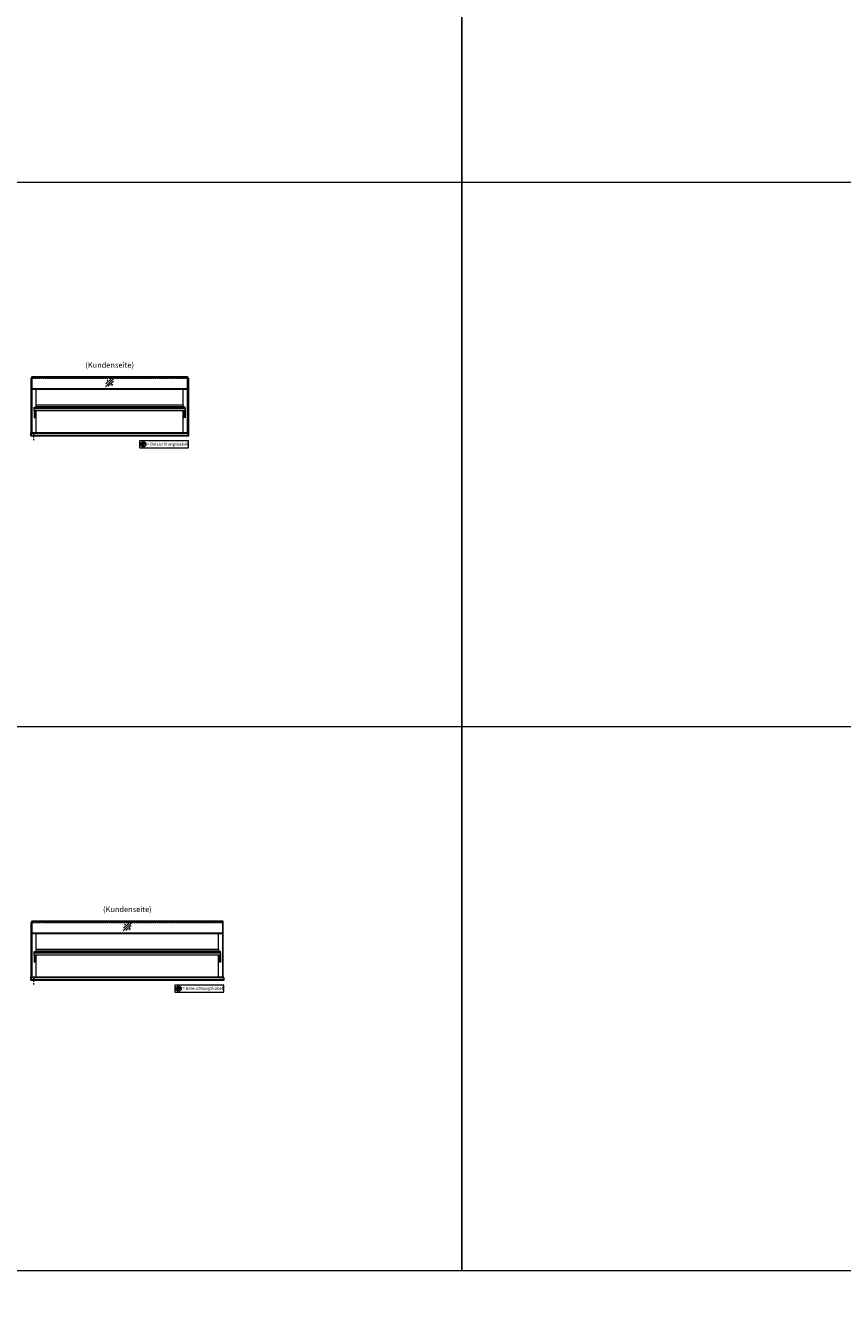
# Model space of a CAD drawing. Units: millimetres. Extents: x 0 to 105000, y 0 to 69400.
# Drawn here: x 78993 to 86496, y 41200 to 53036 of the extents above; entities that cross this region are included whole.
import ezdxf
from ezdxf.enums import TextEntityAlignment as Align

# ---------------------------------------------------------------- set-up
doc = ezdxf.new("R2010")
doc.units = ezdxf.units.MM
doc.header["$LTSCALE"] = 2
for name, pattern in [('AUSGEZOGEN', [0]), ('STRICHPUNKT2', [12.7, 6.35, -3.175, 0, -3.175]), ('VERDECKT', [9.525, 6.35, -3.175])]:
    doc.linetypes.add(name, pattern=pattern)
for name, color, linetype, lineweight in [('A_GLAS', 4, 'Continuous', 20), ('A_HILFSLINIEN', 7, 'Continuous', 13), ('A_MITTE', 2, 'STRICHPUNKT2', 13), ('A_TEXT', 7, 'Continuous', 20), ('A_VERDECKT', 5, 'VERDECKT', 15), ('A_VOLL', 3, 'Continuous', 30)]:
    doc.layers.add(name, color=color, linetype=linetype, lineweight=lineweight)
doc.styles.add('ARIAL', font='arial.ttf')

# ---------------------------------------------------------------- blocks, each defined once
blk = doc.blocks.new('beleuchtungssymbol')
at = {"layer": 'A_HILFSLINIEN'}
h = blk.add_hatch(color=2, dxfattribs=at)
h.dxf.hatch_style = 2
h.paths.add_polyline_path([(-5, 7), (-5, 7), (-6, 6), (-6, 6), (-6, 6), (-7, 5), (-7, 5), (-7, 5), (-7, 4), (-8, 4), (-8, 4), (-8, 3), (-8, 3), (-8, 2), (-8, 2), (-8, 1), (-9, 1), (-9, 0), (-9, 0), (-9, 0), (-9, -1), (-8, -1), (-8, -2), (-8, -2), (-8, -3), (-8, -3), (-8, -3), (-8, -4), (-7, -4), (-7, -5), (-7, -5), (-7, -5), (-6, -6), (-6, -6), (-6, -6), (-5, -7), (-5, -7), (-5, -7), (-4, -7), (-4, -8), (-4, -8), (-3, -8), (-3, -8), (-2, -8), (-2, -8), (-1, -8), (-1, -9), (0, -9), (0, -9), (0, -9), (1, -9), (1, -8), (2, -8), (2, -8), (3, -8), (3, -8), (4, -8), (4, -8), (4, -7), (5, -7), (5, -7), (5, -7), (6, -6), (6, -6), (6, -6), (7, -5), (7, -5), (7, -5), (7, -4), (8, -4), (8, -3), (8, -3), (8, -3), (8, -2), (8, -2), (8, -1), (9, -1), (9, 0), (9, 0), (9, 0), (9, 1), (8, 1), (8, 2), (8, 2), (8, 3), (8, 3), (8, 4), (8, 4), (7, 4), (7, 5), (7, 5), (7, 5), (6, 6), (6, 6), (6, 6), (5, 7), (5, 7), (5, 18), (-5, 18)])
at = {"layer": 'A_HILFSLINIEN', "color": 2}
for p, q in [((-19, 0), (-11, 0)), ((-13, 13), (-8, 8)), ((-5, 18), (-5, 7)), ((-5, 18), (5, 18)), ((5, 18), (5, 7)), ((13, 13), (8, 8)), ((19, 0), (11, 0)), ((-13, -13), (-8, -8)), ((0, -19), (0, -11)), ((13, -13), (8, -8))]:
    blk.add_line(p, q, dxfattribs=at)
blk.add_circle((0, 0), 25, dxfattribs=at)
blk.add_arc((0, 0), 8.6, 125.5612, 54.4388, dxfattribs=at)
blk = doc.blocks.new('Glasschraffur')
at = {"layer": 'A_HILFSLINIEN', "linetype": 'AUSGEZOGEN', "lineweight": -3}
for p, q in [((-38, -38), (38, 38)), ((-34, -13), (13, 34)), ((-26, 16), (-16, 26)), ((-13, -34), (34, 13)), ((16, -26), (26, -16))]:
    blk.add_line(p, q, dxfattribs=at)

msp = doc.modelspace()

# ---------------------------------------------------------------- linework, layer by layer
at = {"layer": 'A_GLAS', "ltscale": 2}
for points in [[(79045.9, 49293), (79051.9, 49293), (79051.9, 49803), (79045.9, 49803)], [(79052.9, 49805.5), (80474.9, 49805.5), (80474.9, 49695.6), (79052.9, 49695.6)], [(80475.9, 49293), (80481.9, 49293), (80481.9, 49803), (80475.9, 49803)], [(79074.9, 49530), (80452.9, 49530), (80452.9, 49522), (79074.9, 49522)], [(79045.9, 44293), (79051.9, 44293), (79051.9, 44803), (79045.9, 44803)], [(79052.9, 44805.5), (80799.9, 44805.5), (80799.9, 44695.6), (79052.9, 44695.6)], [(80800.9, 44293), (80806.9, 44293), (80806.9, 44803), (80800.9, 44803)], [(79074.9, 44530), (80777.9, 44530), (80777.9, 44522), (79074.9, 44522)]]:
    msp.add_lwpolyline(points, close=True, dxfattribs=at)
for points in [[(80474.9, 49699.4), (79052.9, 49699.4)], [(80799.9, 44699.4), (79052.9, 44699.4)]]:
    msp.add_lwpolyline(points, dxfattribs=at)
at = {"layer": 'A_HILFSLINIEN', "color": 8, "ltscale": 2}
for points in [[(72000, 61600), (83000, 61600), (83000, 41600), (72000, 41600)], [(83000, 61600), (94000, 61600), (94000, 41600), (83000, 41600)], [(0, 40800), (105000, 40800), (105000, 41600), (0, 41600)]]:
    msp.add_lwpolyline(points, close=True, dxfattribs=at)
for points in [[(70500, 51600), (105000, 51600)], [(70500, 46600), (105000, 46600)]]:
    msp.add_lwpolyline(points, dxfattribs=at)
at = {"layer": 'A_HILFSLINIEN'}
for points in [[(80038.6, 49159.4), (80488.9, 49159.4), (80488.9, 49223), (80038.6, 49223)], [(80363.6, 44159.4), (80813.9, 44159.4), (80813.9, 44223), (80363.6, 44223)]]:
    msp.add_lwpolyline(points, close=True, dxfattribs=at)
at = {"layer": 'A_MITTE'}
for p, q in [((79063.9, 49293), (79063.9, 49218.6)), ((79063.9, 44293), (79063.9, 44218.6))]:
    msp.add_line(p, q, dxfattribs=at)
at = {"layer": 'A_VERDECKT', "color": 144}
for points in [[(79052.9, 49799.5), (80474.9, 49799.5)], [(79052.9, 44799.5), (80799.9, 44799.5)]]:
    msp.add_lwpolyline(points, dxfattribs=at)
at = {"layer": 'A_VOLL', "ltscale": 2}
for points in [[(79043.9, 49293), (79043.9, 49798), (79045.9, 49798)], [(80481.9, 49798), (80483.9, 49798), (80483.9, 49293)], [(79043.9, 44293), (79043.9, 44798), (79045.9, 44798)]]:
    msp.add_lwpolyline(points, dxfattribs=at)
at = {"layer": 'A_VOLL', "color": 252}
for points in [[(79045.9, 49783.5), (79045.9, 49777.5), (79043.9, 49777.5), (79043.9, 49783.5)], [(80481.9, 49783.5), (80481.9, 49777.5), (80483.9, 49777.5), (80483.9, 49783.5)], [(79045.9, 44783.5), (79045.9, 44777.5), (79043.9, 44777.5), (79043.9, 44783.5)]]:
    msp.add_lwpolyline(points, close=True, dxfattribs=at)
at = {"layer": 'A_VOLL', "color": 252, "ltscale": 2}
for points in [[(80478.4, 49803), (80478.4, 49807), (79049.4, 49807), (79049.4, 49803)], [(80803.4, 44803), (80803.4, 44807), (79049.4, 44807), (79049.4, 44803)]]:
    msp.add_lwpolyline(points, dxfattribs=at)
at = {"layer": 'A_VOLL', "color": 94, "linetype": 'Continuous', "lineweight": 13}
for points in [[(79087.9, 49550), (79087.9, 49695.6)], [(80439.9, 49550), (80439.9, 49695.6)], [(79070.9, 49521), (79070.9, 49532), (79084.9, 49532), (79084.9, 49531)], [(79070.9, 49499), (79070.9, 49433.7), (79072.9, 49433.7), (79072.9, 49499)], [(79073.9, 49530), (79072.9, 49530), (79072.9, 49521)], [(79084.9, 49499), (79084.9, 49433.7), (79082.9, 49433.7), (79082.9, 49499)], [(79087.9, 49293), (79087.9, 49499)], [(80439.9, 49293), (80439.9, 49499)], [(80456.9, 49521), (80456.9, 49532), (80442.9, 49532), (80442.9, 49531)], [(80442.9, 49499), (80442.9, 49433.7), (80444.9, 49433.7), (80444.9, 49499)], [(80453.9, 49530), (80454.9, 49530), (80454.9, 49521)], [(80456.9, 49499), (80456.9, 49433.7), (80454.9, 49433.7), (80454.9, 49499)], [(79087.9, 44550), (79087.9, 44695.6)], [(80764.9, 44550), (80764.9, 44695.6)], [(79070.9, 44521), (79070.9, 44532), (79084.9, 44532), (79084.9, 44531)], [(79073.9, 44530), (79072.9, 44530), (79072.9, 44521)], [(80781.9, 44521), (80781.9, 44532), (80767.9, 44532), (80767.9, 44531)], [(80778.9, 44530), (80779.9, 44530), (80779.9, 44521)], [(79070.9, 44499), (79070.9, 44433.7), (79072.9, 44433.7), (79072.9, 44499)], [(79084.9, 44499), (79084.9, 44433.7), (79082.9, 44433.7), (79082.9, 44499)], [(79087.9, 44293), (79087.9, 44499)], [(80764.9, 44293), (80764.9, 44499)], [(80767.9, 44499), (80767.9, 44433.7), (80769.9, 44433.7), (80769.9, 44499)], [(80781.9, 44499), (80781.9, 44433.7), (80779.9, 44433.7), (80779.9, 44499)]]:
    msp.add_lwpolyline(points, dxfattribs=at)
for points in [[(80456.9, 49499), (79070.9, 49499), (79070.9, 49521), (80456.9, 49521)], [(80781.9, 44499), (79070.9, 44499), (79070.9, 44521), (80781.9, 44521)]]:
    msp.add_lwpolyline(points, close=True, dxfattribs=at)
at = {"layer": 'A_VOLL', "color": 252, "lineweight": 13}
for points in [[(79084.9, 49530), (79074.9, 49530), (79074.9, 49522), (79084.9, 49522), (79084.9, 49521), (79073.9, 49521), (79073.9, 49531), (79084.9, 49531)], [(79084.9, 49530), (80442.9, 49530), (80442.9, 49550), (79084.9, 49550)], [(80442.9, 49530), (80452.9, 49530), (80452.9, 49522), (80442.9, 49522), (80442.9, 49521), (80453.9, 49521), (80453.9, 49531), (80442.9, 49531)], [(79084.9, 44530), (79074.9, 44530), (79074.9, 44522), (79084.9, 44522), (79084.9, 44521), (79073.9, 44521), (79073.9, 44531), (79084.9, 44531)], [(79084.9, 44530), (80767.9, 44530), (80767.9, 44550), (79084.9, 44550)], [(80767.9, 44530), (80777.9, 44530), (80777.9, 44522), (80767.9, 44522), (80767.9, 44521), (80778.9, 44521), (80778.9, 44531), (80767.9, 44531)]]:
    msp.add_lwpolyline(points, close=True, dxfattribs=at)
for points in [[(79084.9, 49537), (80442.9, 49537)], [(79084.9, 44537), (80767.9, 44537)]]:
    msp.add_lwpolyline(points, dxfattribs=at)
at = {"layer": 'A_VOLL'}
for points in [[(80488.9, 49293), (79038.9, 49293), (79038.9, 49273), (80488.9, 49273)], [(80813.9, 44293), (79038.9, 44293), (79038.9, 44273), (80813.9, 44273)]]:
    msp.add_lwpolyline(points, close=True, dxfattribs=at)

# ---------------------------------------------------------------- block references
at = {"layer": 'A_HILFSLINIEN'}
for name, p in [('Glasschraffur', (79763.9, 49758.5)), ('beleuchtungssymbol', (80072.1, 49191)), ('Glasschraffur', (79926.4, 44758.5)), ('beleuchtungssymbol', (80397.1, 44191))]:
    msp.add_blockref(name, p, dxfattribs=at)

# ---------------------------------------------------------------- texts
at = {"layer": 'A_TEXT', "style": 'ARIAL'}
for p in [(79763.9, 49913), (79926.4, 44913)]:
    msp.add_text('(Kundenseite)', height=50, dxfattribs=at).set_placement(p, align=Align.MIDDLE)
at = {"layer": 'A_TEXT', "color": 0, "linetype": 'AUSGEZOGEN', "lineweight": 15, "style": 'ARIAL'}
for p in [(80107.5, 49179.3), (80432.5, 44179.3)]:
    msp.add_text('= Beleuchtungskabel', height=28, dxfattribs=at).set_placement(p)

doc.saveas('drawing.dxf')
